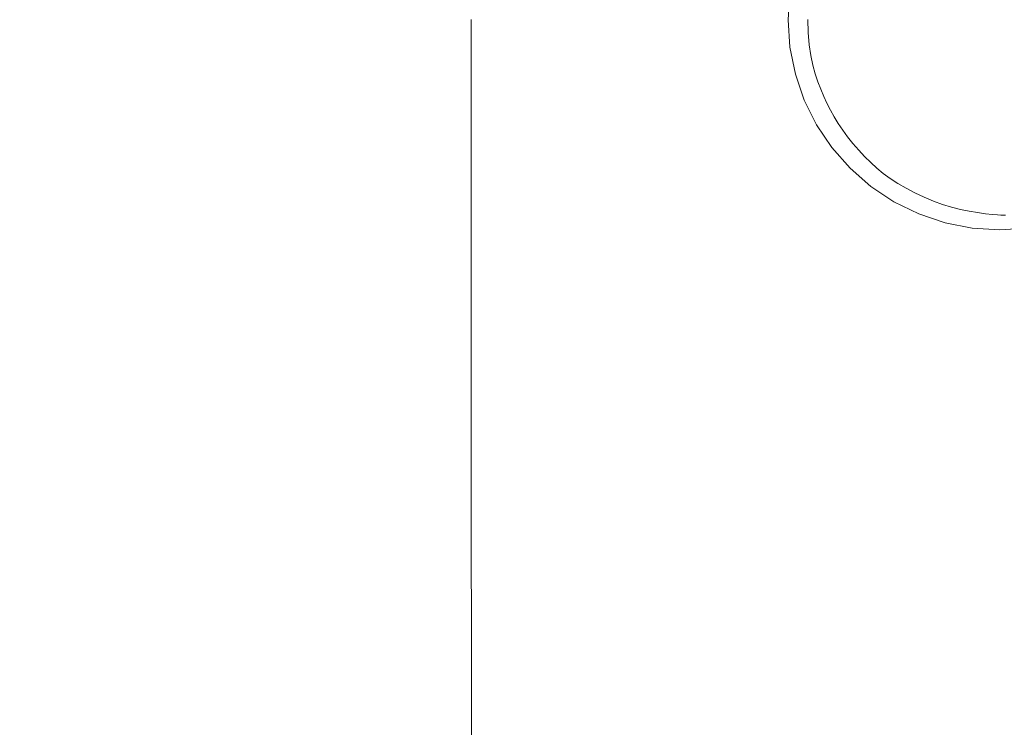
# Model space of a CAD drawing. Extents: x -773 to 827, y -533 to 162.
# Drawn here: x -671 to -499, y -309 to -186 of the extents above; entities that cross this region are included whole.
import ezdxf

# ---------------------------------------------------------------- set-up
doc = ezdxf.new("R2010")
doc.units = 0
doc.header["$LTSCALE"] = 500
doc.header["$MEASUREMENT"] = 0
doc.layers.add('BESCO_AKRYL', color=7, linetype='Continuous')
doc.layers.add('BESCO_KOREK', color=7, linetype='Continuous')

msp = doc.modelspace()

# ---------------------------------------------------------------- linework, layer by layer
at = {"layer": 'BESCO_AKRYL', "lineweight": 0}
for points, invisible_edges in [([(-667.85, -185.5, 413.94), (-684.34, -185.5, 470.49), (-684.32, -273.22, 470.49), (-667.84, -270.26, 413.94)], 15), ([(-648.31, -185.5, 346.49), (-667.85, -185.5, 413.94), (-667.84, -270.26, 413.94), (-648.29, -266.73, 346.49)], 15), ([(-648.31, -185.5, 346.49), (-648.29, -266.73, 346.49), (-628.72, -263.17, 279.21), (-628.73, -185.5, 279.21)], 15), ([(-628.73, -185.5, 279.21), (-628.72, -263.17, 279.21), (-612.16, -260.17, 223.16), (-612.17, -185.5, 223.16)], 15), ([(-601.66, -185.5, 189.4), (-612.17, -185.5, 223.16), (-612.16, -260.17, 223.16), (-601.65, -258.29, 189.4)], 15), ([(-595.52, -185.5, 172.24), (-601.66, -185.5, 189.4), (-601.65, -258.29, 189.4), (-595.5, -257.23, 172.24)], 15), ([(-595.52, -185.5, 172.24), (-595.5, -257.23, 172.24), (-592.03, -256.69, 165.98), (-592.04, -185.5, 165.98)], 11), ([(-592.04, -185.5, 165.98), (-592.03, -256.69, 165.98), (-589.54, -256.38, 164.92), (-589.55, -185.5, 164.92)], 15), ([(-586.35, -185.5, 163.38), (-589.55, -185.5, 164.92), (-589.54, -256.38, 164.92), (-586.34, -256.01, 163.38)], 15), ([(-582.25, -185.5, 161.6), (-586.35, -185.5, 163.38), (-586.34, -256.01, 163.38), (-582.24, -254.56, 161.6)], 15), ([(-582.25, -185.5, 161.6), (-582.24, -254.56, 161.6), (-577.04, -251.06, 159.87), (-577.06, -185.5, 159.87)], 15), ([(-577.06, -185.5, 159.87), (-577.04, -251.06, 159.87), (-570.55, -244.49, 158.45), (-570.57, -185.5, 158.45)], 15), ([(-562.59, -185.5, 157.59), (-570.57, -185.5, 158.45), (-570.55, -244.49, 158.45), (-562.56, -233.86, 157.59)], 15), ([(-553.49, -185.5, 157.17), (-562.59, -185.5, 157.59), (-562.56, -233.86, 157.59), (-553.46, -220.18, 157.17)], 15), ([(-553.49, -185.5, 157.17), (-553.46, -220.18, 157.17), (-543.61, -204.48, 157.02), (-543.65, -185.5, 157.02)], 15), ([(-543.65, -185.5, 157.02), (-543.61, -204.48, 157.02), (-533.39, -187.76, 157.02), (-533.44, -185.5, 157.02)], 11), ([(-543.61, -204.48, 157.02), (-543.48, -220.52, 157.02), (-533.23, -189.89, 157.02), (-533.39, -187.76, 157.02)], 11), ([(-543.26, -230.67, 157.02), (-532.96, -191.77, 157.02), (-533.23, -189.89, 157.02), (-543.48, -220.52, 157.02)], 13), ([(-542.97, -236.4, 157.02), (-532.61, -193.43, 157.02), (-532.96, -191.77, 157.02), (-543.26, -230.67, 157.02)], 13), ([(-542.97, -236.4, 157.02), (-542.63, -239.16, 157.02), (-532.19, -194.93, 157.02), (-532.61, -193.43, 157.02)], 11), ([(-542.63, -239.16, 157.02), (-542.24, -240.41, 157.02), (-531.72, -196.31, 157.02), (-532.19, -194.93, 157.02)], 11), ([(-541.83, -241.6, 157.02), (-531.23, -197.61, 157.02), (-531.72, -196.31, 157.02), (-542.24, -240.41, 157.02)], 13), ([(-541.4, -242.74, 157.02), (-530.71, -198.86, 157.02), (-531.23, -197.61, 157.02), (-541.83, -241.6, 157.02)], 13), ([(-541.4, -242.74, 157.02), (-540.92, -243.86, 157.02), (-530.15, -200.07, 157.02), (-530.71, -198.86, 157.02)], 11), ([(-540.92, -243.86, 157.02), (-540.41, -244.96, 157.02), (-529.55, -201.25, 157.02), (-530.15, -200.07, 157.02)], 11), ([(-539.85, -246.06, 157.02), (-528.89, -202.43, 157.02), (-529.55, -201.25, 157.02), (-540.41, -244.96, 157.02)], 13), ([(-539.23, -247.15, 157.02), (-528.17, -203.6, 157.02), (-528.89, -202.43, 157.02), (-539.85, -246.06, 157.02)], 13), ([(-539.23, -247.15, 157.02), (-538.56, -248.23, 157.02), (-527.39, -204.77, 157.02), (-528.17, -203.6, 157.02)], 11), ([(-553.46, -220.18, 157.17), (-553.36, -249.29, 157.17), (-543.48, -220.52, 157.02), (-543.61, -204.48, 157.02)], 15), ([(-538.56, -248.23, 157.02), (-537.83, -249.32, 157.02), (-526.54, -205.93, 157.02), (-527.39, -204.77, 157.02)], 11), ([(-537.02, -250.4, 157.02), (-525.61, -207.09, 157.02), (-526.54, -205.93, 157.02), (-537.83, -249.32, 157.02)], 13), ([(-536.16, -251.46, 157.02), (-524.62, -208.23, 157.02), (-525.61, -207.09, 157.02), (-537.02, -250.4, 157.02)], 13), ([(-536.16, -251.46, 157.02), (-535.25, -252.49, 157.02), (-523.59, -209.33, 157.02), (-524.62, -208.23, 157.02)], 11), ([(-535.25, -252.49, 157.02), (-534.3, -253.49, 157.02), (-522.52, -210.37, 157.02), (-523.59, -209.33, 157.02)], 11), ([(-533.31, -254.43, 157.02), (-521.45, -211.35, 157.02), (-522.52, -210.37, 157.02), (-534.3, -253.49, 157.02)], 13), ([(-532.26, -255.33, 157.02), (-520.33, -212.27, 157.02), (-521.45, -211.35, 157.02), (-533.31, -254.43, 157.02)], 13), ([(-532.26, -255.33, 157.02), (-531.13, -256.21, 157.02), (-519.13, -213.15, 157.02), (-520.33, -212.27, 157.02)], 11), ([(-531.13, -256.21, 157.02), (-529.89, -257.06, 157.02), (-517.82, -214, 157.02), (-519.13, -213.15, 157.02)], 11), ([(-528.52, -257.9, 157.02), (-516.37, -214.84, 157.02), (-517.82, -214, 157.02), (-529.89, -257.06, 157.02)], 13), ([(-527.04, -258.73, 157.02), (-514.83, -215.65, 157.02), (-516.37, -214.84, 157.02), (-528.52, -257.9, 157.02)], 13), ([(-527.04, -258.73, 157.02), (-525.47, -259.54, 157.02), (-513.23, -216.4, 157.02), (-514.83, -215.65, 157.02)], 11), ([(-525.47, -259.54, 157.02), (-523.85, -260.34, 157.02), (-511.61, -217.07, 157.02), (-513.23, -216.4, 157.02)], 11), ([(-522.19, -261.11, 157.02), (-510.02, -217.65, 157.02), (-511.61, -217.07, 157.02), (-523.85, -260.34, 157.02)], 13), ([(-520.52, -261.84, 157.02), (-508.46, -218.13, 157.02), (-510.02, -217.65, 157.02), (-522.19, -261.11, 157.02)], 13), ([(-520.52, -261.84, 157.02), (-518.85, -262.5, 157.02), (-506.92, -218.52, 157.02), (-508.46, -218.13, 157.02)], 11), ([(-518.85, -262.5, 157.02), (-517.21, -263.06, 157.02), (-505.4, -218.84, 157.02), (-506.92, -218.52, 157.02)], 11), ([(-515.61, -263.49, 157.02), (-503.92, -219.09, 157.02), (-505.4, -218.84, 157.02), (-517.21, -263.06, 157.02)], 13), ([(-514.12, -263.82, 157.02), (-502.54, -219.28, 157.02), (-503.92, -219.09, 157.02), (-515.61, -263.49, 157.02)], 13), ([(-553.46, -220.18, 157.17), (-562.56, -233.86, 157.59), (-562.48, -274.33, 157.59), (-553.36, -249.29, 157.17)], 15), ([(-553.19, -267.22, 157.17), (-543.26, -230.67, 157.02), (-543.48, -220.52, 157.02), (-553.36, -249.29, 157.17)], 15), ([(-514.12, -263.82, 157.02), (-512.81, -264.05, 157.02), (-501.36, -219.41, 157.02), (-502.54, -219.28, 157.02)], 11), ([(-512.81, -264.05, 157.02), (-511.73, -264.2, 157.02), (-500.45, -219.5, 157.02), (-501.36, -219.41, 157.02)], 11), ([(-510.96, -264.29, 157.02), (-499.9, -219.55, 157.02), (-500.45, -219.5, 157.02), (-511.73, -264.2, 157.02)], 13), ([(-506.58, -264.27, 157.02), (-499.51, -219.56, 157.02), (-499.9, -219.55, 157.02), (-510.96, -264.29, 157.02)], 13), ([(-506.58, -264.27, 157.02), (-494.69, -264.11, 157.02), (-499.06, -219.53, 157.02), (-499.51, -219.56, 157.02)], 11), ([(-552.96, -276.76, 157.17), (-542.97, -236.4, 157.02), (-543.26, -230.67, 157.02), (-553.19, -267.22, 157.17)], 15), ([(-562.56, -233.86, 157.59), (-570.55, -244.49, 158.45), (-570.49, -293.8, 158.45), (-562.48, -274.33, 157.59)], 15), ([(-552.96, -276.76, 157.17), (-552.68, -280.71, 157.17), (-542.63, -239.16, 157.02), (-542.97, -236.4, 157.02)], 15), ([(-552.68, -280.71, 157.17), (-552.37, -281.83, 157.17), (-542.24, -240.41, 157.02), (-542.63, -239.16, 157.02)], 15), ([(-552.04, -282.91, 157.17), (-541.83, -241.6, 157.02), (-542.24, -240.41, 157.02), (-552.37, -281.83, 157.17)], 15), ([(-551.68, -283.97, 157.17), (-541.4, -242.74, 157.02), (-541.83, -241.6, 157.02), (-552.04, -282.91, 157.17)], 15), ([(-551.68, -283.97, 157.17), (-551.29, -285, 157.17), (-540.92, -243.86, 157.02), (-541.4, -242.74, 157.02)], 15), ([(-577.04, -251.06, 159.87), (-576.99, -305.84, 159.87), (-570.49, -293.8, 158.45), (-570.55, -244.49, 158.45)], 15), ([(-551.29, -285, 157.17), (-550.86, -286.02, 157.17), (-540.41, -244.96, 157.02), (-540.92, -243.86, 157.02)], 15), ([(-550.39, -287.04, 157.17), (-539.85, -246.06, 157.02), (-540.41, -244.96, 157.02), (-550.86, -286.02, 157.17)], 15), ([(-549.87, -288.05, 157.17), (-539.23, -247.15, 157.02), (-539.85, -246.06, 157.02), (-550.39, -287.04, 157.17)], 15), ([(-549.87, -288.05, 157.17), (-549.3, -289.06, 157.17), (-538.56, -248.23, 157.02), (-539.23, -247.15, 157.02)], 15), ([(-549.3, -289.06, 157.17), (-548.68, -290.07, 157.17), (-537.83, -249.32, 157.02), (-538.56, -248.23, 157.02)], 15), ([(-553.19, -267.22, 157.17), (-553.36, -249.29, 157.17), (-562.48, -274.33, 157.59), (-562.35, -299.04, 157.59)], 15), ([(-547.99, -291.08, 157.17), (-537.02, -250.4, 157.02), (-537.83, -249.32, 157.02), (-548.68, -290.07, 157.17)], 15), ([(-582.24, -254.56, 161.6), (-582.2, -312.26, 161.6), (-576.99, -305.84, 159.87), (-577.04, -251.06, 159.87)], 15), ([(-547.25, -292.07, 157.17), (-536.16, -251.46, 157.02), (-537.02, -250.4, 157.02), (-547.99, -291.08, 157.17)], 15), ([(-547.25, -292.07, 157.17), (-546.45, -293.05, 157.17), (-535.25, -252.49, 157.02), (-536.16, -251.46, 157.02)], 15), ([(-546.45, -293.05, 157.17), (-545.6, -294, 157.17), (-534.3, -253.49, 157.02), (-535.25, -252.49, 157.02)], 15), ([(-544.69, -294.91, 157.17), (-533.31, -254.43, 157.02), (-534.3, -253.49, 157.02), (-545.6, -294, 157.17)], 15), ([(-582.24, -254.56, 161.6), (-586.34, -256.01, 163.38), (-586.3, -314.9, 163.38), (-582.2, -312.26, 161.6)], 15), ([(-543.71, -295.79, 157.17), (-532.26, -255.33, 157.02), (-533.31, -254.43, 157.02), (-544.69, -294.91, 157.17)], 15), ([(-595.5, -257.23, 172.24), (-595.46, -317.15, 172.24), (-591.99, -316.16, 165.98), (-592.03, -256.69, 165.98)], 11), ([(-592.03, -256.69, 165.98), (-591.99, -316.16, 165.98), (-589.5, -315.6, 164.92), (-589.54, -256.38, 164.92)], 15), ([(-586.34, -256.01, 163.38), (-589.54, -256.38, 164.92), (-589.5, -315.6, 164.92), (-586.3, -314.9, 163.38)], 15), ([(-543.71, -295.79, 157.17), (-542.64, -296.66, 157.17), (-531.13, -256.21, 157.02), (-532.26, -255.33, 157.02)], 15), ([(-542.64, -296.66, 157.17), (-541.47, -297.5, 157.17), (-529.89, -257.06, 157.02), (-531.13, -256.21, 157.02)], 15), ([(-601.65, -258.29, 189.4), (-612.16, -260.17, 223.16), (-612.11, -322.55, 223.16), (-601.61, -319.1, 189.4)], 15), ([(-595.5, -257.23, 172.24), (-601.65, -258.29, 189.4), (-601.61, -319.1, 189.4), (-595.46, -317.15, 172.24)], 15), ([(-540.17, -298.35, 157.17), (-528.52, -257.9, 157.02), (-529.89, -257.06, 157.02), (-541.47, -297.5, 157.17)], 15), ([(-538.75, -299.2, 157.17), (-527.04, -258.73, 157.02), (-528.52, -257.9, 157.02), (-540.17, -298.35, 157.17)], 15), ([(-628.72, -263.17, 279.21), (-628.67, -328.06, 279.21), (-612.11, -322.55, 223.16), (-612.16, -260.17, 223.16)], 15), ([(-538.75, -299.2, 157.17), (-537.22, -300.07, 157.17), (-525.47, -259.54, 157.02), (-527.04, -258.73, 157.02)], 15), ([(-537.22, -300.07, 157.17), (-535.59, -300.99, 157.17), (-523.85, -260.34, 157.02), (-525.47, -259.54, 157.02)], 15), ([(-533.87, -301.95, 157.17), (-522.19, -261.11, 157.02), (-523.85, -260.34, 157.02), (-535.59, -300.99, 157.17)], 15), ([(-532.1, -302.92, 157.17), (-520.52, -261.84, 157.02), (-522.19, -261.11, 157.02), (-533.87, -301.95, 157.17)], 15), ([(-532.1, -302.92, 157.17), (-530.31, -303.82, 157.17), (-518.85, -262.5, 157.02), (-520.52, -261.84, 157.02)], 15), ([(-648.29, -266.73, 346.49), (-648.24, -334.58, 346.49), (-628.67, -328.06, 279.21), (-628.72, -263.17, 279.21)], 15), ([(-530.31, -303.82, 157.17), (-528.54, -304.6, 157.17), (-517.21, -263.06, 157.02), (-518.85, -262.5, 157.02)], 15), ([(-526.83, -305.21, 157.17), (-515.61, -263.49, 157.02), (-517.21, -263.06, 157.02), (-528.54, -304.6, 157.17)], 15), ([(-525.24, -305.66, 157.17), (-514.12, -263.82, 157.02), (-515.61, -263.49, 157.02), (-526.83, -305.21, 157.17)], 15), ([(-525.24, -305.66, 157.17), (-523.8, -305.99, 157.17), (-512.81, -264.05, 157.02), (-514.12, -263.82, 157.02)], 15), ([(-523.8, -305.99, 157.17), (-522.57, -306.2, 157.17), (-511.73, -264.2, 157.02), (-512.81, -264.05, 157.02)], 15), ([(-521.58, -306.32, 157.17), (-510.96, -264.29, 157.02), (-511.73, -264.2, 157.02), (-522.57, -306.2, 157.17)], 15), ([(-513.46, -306.28, 157.17), (-506.58, -264.27, 157.02), (-510.96, -264.29, 157.02), (-521.58, -306.32, 157.17)], 15), ([(-513.46, -306.28, 157.17), (-490.82, -306, 157.17), (-494.69, -264.11, 157.02), (-506.58, -264.27, 157.02)], 15), ([(-648.29, -266.73, 346.49), (-667.84, -270.26, 413.94), (-667.78, -341.07, 413.94), (-648.24, -334.58, 346.49)], 15), ([(-552.96, -276.76, 157.17), (-553.19, -267.22, 157.17), (-562.35, -299.04, 157.59), (-562.18, -311.91, 157.59)], 15), ([(-667.84, -270.26, 413.94), (-684.32, -273.22, 470.49), (-684.26, -346.49, 470.49), (-667.78, -341.07, 413.94)], 15), ([(-562.35, -299.04, 157.59), (-562.48, -274.33, 157.59), (-570.49, -293.8, 158.45), (-570.39, -323.77, 158.45)], 15), ([(-552.96, -276.76, 157.17), (-562.18, -311.91, 157.59), (-561.96, -316.89, 157.59), (-552.68, -280.71, 157.17)], 15), ([(-552.68, -280.71, 157.17), (-561.96, -316.89, 157.59), (-561.72, -317.9, 157.59), (-552.37, -281.83, 157.17)], 15), ([(-552.04, -282.91, 157.17), (-552.37, -281.83, 157.17), (-561.72, -317.9, 157.59), (-561.46, -318.89, 157.59)], 15), ([(-551.68, -283.97, 157.17), (-552.04, -282.91, 157.17), (-561.46, -318.89, 157.59), (-561.16, -319.87, 157.59)], 15), ([(-551.68, -283.97, 157.17), (-561.16, -319.87, 157.59), (-560.84, -320.82, 157.59), (-551.29, -285, 157.17)], 15), ([(-551.29, -285, 157.17), (-560.84, -320.82, 157.59), (-560.48, -321.78, 157.59), (-550.86, -286.02, 157.17)], 15), ([(-550.39, -287.04, 157.17), (-550.86, -286.02, 157.17), (-560.48, -321.78, 157.59), (-560.09, -322.73, 157.59)], 15), ([(-549.87, -288.05, 157.17), (-550.39, -287.04, 157.17), (-560.09, -322.73, 157.59), (-559.65, -323.68, 157.59)], 15), ([(-549.87, -288.05, 157.17), (-559.65, -323.68, 157.59), (-559.17, -324.62, 157.59), (-549.3, -289.06, 157.17)], 15), ([(-549.3, -289.06, 157.17), (-559.17, -324.62, 157.59), (-558.64, -325.57, 157.59), (-548.68, -290.07, 157.17)], 15), ([(-547.99, -291.08, 157.17), (-548.68, -290.07, 157.17), (-558.64, -325.57, 157.59), (-558.06, -326.51, 157.59)], 15), ([(-547.25, -292.07, 157.17), (-547.99, -291.08, 157.17), (-558.06, -326.51, 157.59), (-557.43, -327.45, 157.59)], 15), ([(-547.25, -292.07, 157.17), (-557.43, -327.45, 157.59), (-556.73, -328.37, 157.59), (-546.45, -293.05, 157.17)], 15), ([(-576.91, -339.06, 159.87), (-570.39, -323.77, 158.45), (-570.49, -293.8, 158.45), (-576.99, -305.84, 159.87)], 15), ([(-546.45, -293.05, 157.17), (-556.73, -328.37, 157.59), (-555.96, -329.28, 157.59), (-545.6, -294, 157.17)], 15), ([(-544.69, -294.91, 157.17), (-545.6, -294, 157.17), (-555.96, -329.28, 157.59), (-555.12, -330.17, 157.59)], 15), ([(-543.71, -295.79, 157.17), (-544.69, -294.91, 157.17), (-555.12, -330.17, 157.59), (-554.2, -331.04, 157.59)], 15), ([(-543.71, -295.79, 157.17), (-554.2, -331.04, 157.59), (-553.19, -331.89, 157.59), (-542.64, -296.66, 157.17)], 15), ([(-542.64, -296.66, 157.17), (-553.19, -331.89, 157.59), (-552.07, -332.74, 157.59), (-541.47, -297.5, 157.17)], 15), ([(-540.17, -298.35, 157.17), (-541.47, -297.5, 157.17), (-552.07, -332.74, 157.59), (-550.83, -333.59, 157.59)], 15), ([(-562.18, -311.91, 157.59), (-562.35, -299.04, 157.59), (-570.39, -323.77, 158.45), (-570.25, -339.23, 158.45)], 15), ([(-538.75, -299.2, 157.17), (-540.17, -298.35, 157.17), (-550.83, -333.59, 157.59), (-549.47, -334.46, 157.59)], 15), ([(-538.75, -299.2, 157.17), (-549.47, -334.46, 157.59), (-547.98, -335.38, 157.59), (-537.22, -300.07, 157.17)], 15), ([(-537.22, -300.07, 157.17), (-547.98, -335.38, 157.59), (-546.34, -336.4, 157.59), (-535.59, -300.99, 157.17)], 15), ([(-533.87, -301.95, 157.17), (-535.59, -300.99, 157.17), (-546.34, -336.4, 157.59), (-544.56, -337.54, 157.59)], 15), ([(-532.1, -302.92, 157.17), (-533.87, -301.95, 157.17), (-544.56, -337.54, 157.59), (-542.7, -338.7, 157.59)], 15), ([(-532.1, -302.92, 157.17), (-542.7, -338.7, 157.59), (-540.79, -339.82, 157.59), (-530.31, -303.82, 157.17)], 15), ([(-530.31, -303.82, 157.17), (-540.79, -339.82, 157.59), (-538.91, -340.8, 157.59), (-528.54, -304.6, 157.17)], 15), ([(-526.83, -305.21, 157.17), (-528.54, -304.6, 157.17), (-538.91, -340.8, 157.59), (-537.11, -341.56, 157.59)], 15), ([(-582.12, -347.23, 161.6), (-576.91, -339.06, 159.87), (-576.99, -305.84, 159.87), (-582.2, -312.26, 161.6)], 15), ([(-525.24, -305.66, 157.17), (-526.83, -305.21, 157.17), (-537.11, -341.56, 157.59), (-535.42, -342.12, 157.59)], 15), ([(-525.24, -305.66, 157.17), (-535.42, -342.12, 157.59), (-533.88, -342.52, 157.59), (-523.8, -305.99, 157.17)], 15), ([(-523.8, -305.99, 157.17), (-533.88, -342.52, 157.59), (-532.5, -342.78, 157.59), (-522.57, -306.2, 157.17)], 15), ([(-521.58, -306.32, 157.17), (-522.57, -306.2, 157.17), (-532.5, -342.78, 157.59), (-531.34, -342.94, 157.59)], 15), ([(-513.46, -306.28, 157.17), (-521.58, -306.32, 157.17), (-531.34, -342.94, 157.59), (-519.96, -342.87, 157.59)], 15), ([(-513.46, -306.28, 157.17), (-519.96, -342.87, 157.59), (-487.95, -342.49, 157.59), (-490.82, -306, 157.17)], 15)]:
    msp.add_3dface(points, dxfattribs=dict(at, invisible_edges=invisible_edges))
at = {"layer": 'BESCO_KOREK', "lineweight": 0}
for points, invisible_edges in [([(-536.58, -180.75, 161.33), (-536.58, -180.75, 153.38), (-536.9, -185.52, 153.38), (-536.9, -185.52, 161.33)], 7), ([(-536.58, -180.75, 161.33), (-536.9, -185.52, 161.33), (-533.27, -185.52, 162.85), (-532.99, -181.22, 162.85)], 15), ([(-536.58, -180.75, 133.57), (-536.9, -185.52, 133.57), (-536.9, -185.52, 153.38), (-536.58, -180.75, 153.38)], 15), ([(-536.58, -180.75, 133.57), (-536.58, -180.75, 107.83), (-536.9, -185.52, 107.83), (-536.9, -185.52, 133.57)], 13), ([(-522.21, -182.63, 163.35), (-532.99, -181.22, 162.85), (-533.27, -185.52, 162.85), (-522.41, -185.52, 163.35)], 15), ([(-522.21, -182.63, 163.35), (-522.41, -185.52, 163.35), (-510.12, -185.52, 163.35), (-511.36, -183.79, 163.35)], 15), ([(-504.64, -182.9, 163.35), (-506.44, -184.87, 163.35), (-506.93, -189.46, 163.35), (-502.93, -183.89, 163.35)], 15), ([(-507.54, -183.54, 163.35), (-511.36, -183.79, 163.35), (-510.12, -185.52, 163.35), (-507.43, -184.04, 163.35)], 15), ([(-507.28, -185.52, 163.35), (-507.43, -184.04, 163.35), (-510.12, -185.52, 163.35), (-507.43, -187, 163.35)], 15), ([(-507.28, -185.52, 163.35), (-507.43, -187, 163.35), (-506.93, -189.46, 163.35), (-506.44, -184.87, 163.35)], 15), ([(-500.07, -185.52, 163.35), (-502.93, -183.89, 163.35), (-506.93, -189.46, 163.35), (-500.07, -188.8, 163.35)], 15), ([(-500.07, -185.52, 163.35), (-500.07, -188.8, 163.35), (-493.21, -189.46, 163.35), (-497.21, -183.89, 163.35)], 15), ([(-536.58, -190.3, 161.33), (-536.9, -185.52, 161.33), (-536.9, -185.52, 153.38), (-536.58, -190.3, 153.38)], 14), ([(-536.58, -190.3, 161.33), (-532.99, -189.83, 162.85), (-533.27, -185.52, 162.85), (-536.9, -185.52, 161.33)], 15), ([(-536.58, -190.3, 133.57), (-536.58, -190.3, 153.38), (-536.9, -185.52, 153.38), (-536.9, -185.52, 133.57)], 15), ([(-536.58, -190.3, 133.57), (-536.9, -185.52, 133.57), (-536.9, -185.52, 107.83), (-536.58, -190.3, 107.83)], 11), ([(-522.21, -188.42, 163.35), (-522.41, -185.52, 163.35), (-533.27, -185.52, 162.85), (-532.99, -189.83, 162.85)], 15), ([(-522.21, -188.42, 163.35), (-511.36, -187.25, 163.35), (-510.12, -185.52, 163.35), (-522.41, -185.52, 163.35)], 15), ([(-507.54, -187.51, 163.35), (-507.43, -187, 163.35), (-510.12, -185.52, 163.35), (-511.36, -187.25, 163.35)], 15), ([(-522.21, -188.42, 163.35), (-532.99, -189.83, 162.85), (-532.14, -194.06, 162.85), (-521.65, -191.26, 163.35)], 15), ([(-522.21, -188.42, 163.35), (-521.65, -191.26, 163.35), (-513.83, -189.18, 163.35), (-511.36, -187.25, 163.35)], 15), ([(-507.54, -187.51, 163.35), (-511.36, -187.25, 163.35), (-513.83, -189.18, 163.35), (-510.72, -189.63, 163.35)], 15), ([(-507.54, -187.51, 163.35), (-510.72, -189.63, 163.35), (-506.93, -189.46, 163.35), (-507.43, -187, 163.35)], 15), ([(-536.58, -190.3, 161.33), (-535.64, -194.99, 161.33), (-532.14, -194.06, 162.85), (-532.99, -189.83, 162.85)], 15), ([(-520.71, -194.01, 163.35), (-510.72, -189.63, 163.35), (-513.83, -189.18, 163.35), (-521.65, -191.26, 163.35)], 15), ([(-520.71, -194.01, 163.35), (-519.41, -196.61, 163.35), (-506.93, -189.46, 163.35), (-510.72, -189.63, 163.35)], 15), ([(-517.79, -199.02, 163.35), (-508.98, -192.63, 163.35), (-506.93, -189.46, 163.35), (-519.41, -196.61, 163.35)], 15), ([(-505.54, -190.95, 163.35), (-505.04, -191.11, 163.35), (-506.93, -189.46, 163.35), (-508.98, -192.63, 163.35)], 15), ([(-500.07, -190.76, 163.35), (-500.07, -188.8, 163.35), (-506.93, -189.46, 163.35), (-502.68, -191.33, 163.35)], 15), ([(-503.67, -191.72, 163.35), (-502.68, -191.33, 163.35), (-506.93, -189.46, 163.35), (-505.04, -191.11, 163.35)], 15), ([(-500.07, -190.76, 163.35), (-497.46, -191.33, 163.35), (-493.21, -189.46, 163.35), (-500.07, -188.8, 163.35)], 15), ([(-536.58, -190.3, 161.33), (-536.58, -190.3, 153.38), (-535.64, -194.99, 153.38), (-535.64, -194.99, 161.33)], 7), ([(-536.58, -190.3, 133.57), (-535.64, -194.99, 133.57), (-535.64, -194.99, 153.38), (-536.58, -190.3, 153.38)], 15), ([(-536.58, -190.3, 133.57), (-536.58, -190.3, 107.83), (-535.64, -194.99, 107.83), (-535.64, -194.99, 133.57)], 13), ([(-520.71, -194.01, 163.35), (-521.65, -191.26, 163.35), (-532.14, -194.06, 162.85), (-530.75, -198.14, 162.85)], 15), ([(-505.54, -190.95, 163.35), (-508.98, -192.63, 163.35), (-510.14, -195.52, 163.35), (-507.23, -194.37, 163.35)], 15), ([(-505.54, -190.95, 163.35), (-507.23, -194.37, 163.35), (-505.1, -194.17, 163.35), (-505.04, -191.11, 163.35)], 15), ([(-503.67, -191.72, 163.35), (-505.04, -191.11, 163.35), (-505.1, -194.17, 163.35), (-502.46, -192.59, 163.35)], 15), ([(-503.67, -191.72, 163.35), (-502.46, -192.59, 163.35), (-500.07, -194.2, 163.35), (-502.68, -191.33, 163.35)], 15), ([(-500.07, -190.76, 163.35), (-502.68, -191.33, 163.35), (-500.07, -194.2, 163.35), (-497.46, -191.33, 163.35)], 15), ([(-496.47, -191.72, 163.35), (-497.46, -191.33, 163.35), (-500.07, -194.2, 163.35), (-497.68, -192.59, 163.35)], 15), ([(-517.79, -199.02, 163.35), (-515.86, -201.2, 163.35), (-510.14, -195.52, 163.35), (-508.98, -192.63, 163.35)], 15), ([(-502.07, -192.94, 163.35), (-502.46, -192.59, 163.35), (-505.1, -194.17, 163.35), (-504.21, -196.1, 163.35)], 15), ([(-502.07, -192.94, 163.35), (-504.21, -196.1, 163.35), (-503.76, -199.18, 163.35), (-501.81, -196.74, 163.35)], 15), ([(-502.07, -192.94, 163.35), (-501.81, -196.74, 163.35), (-500.07, -194.2, 163.35), (-502.46, -192.59, 163.35)], 15), ([(-498.07, -192.94, 163.35), (-497.68, -192.59, 163.35), (-500.07, -194.2, 163.35), (-498.33, -196.74, 163.35)], 15), ([(-534.09, -199.51, 161.33), (-530.75, -198.14, 162.85), (-532.14, -194.06, 162.85), (-535.64, -194.99, 161.33)], 15), ([(-534.09, -199.51, 161.33), (-535.64, -194.99, 161.33), (-535.64, -194.99, 153.38), (-534.09, -199.51, 153.38)], 14), ([(-534.09, -199.51, 133.57), (-534.09, -199.51, 153.38), (-535.64, -194.99, 153.38), (-535.64, -194.99, 133.57)], 15), ([(-534.09, -199.51, 133.57), (-535.64, -194.99, 133.57), (-535.64, -194.99, 107.83), (-534.09, -199.51, 107.83)], 11), ([(-520.71, -194.01, 163.35), (-530.75, -198.14, 162.85), (-528.83, -202.01, 162.85), (-519.41, -196.61, 163.35)], 15), ([(-513.67, -203.12, 163.35), (-507.23, -194.37, 163.35), (-510.14, -195.52, 163.35), (-515.86, -201.2, 163.35)], 15), ([(-513.67, -203.12, 163.35), (-511.24, -204.73, 163.35), (-505.1, -194.17, 163.35), (-507.23, -194.37, 163.35)], 15), ([(-508.62, -206.01, 163.35), (-504.21, -196.1, 163.35), (-505.1, -194.17, 163.35), (-511.24, -204.73, 163.35)], 15), ([(-502.99, -207.51, 163.35), (-500.07, -207.7, 163.35), (-500.07, -194.2, 163.35), (-501.81, -196.74, 163.35)], 15), ([(-497.16, -207.51, 163.35), (-498.33, -196.74, 163.35), (-500.07, -194.2, 163.35), (-500.07, -207.7, 163.35)], 15), ([(-517.79, -199.02, 163.35), (-519.41, -196.61, 163.35), (-528.83, -202.01, 162.85), (-526.41, -205.59, 162.85)], 15), ([(-508.62, -206.01, 163.35), (-505.85, -206.94, 163.35), (-503.76, -199.18, 163.35), (-504.21, -196.1, 163.35)], 15), ([(-502.99, -207.51, 163.35), (-501.81, -196.74, 163.35), (-503.76, -199.18, 163.35), (-505.85, -206.94, 163.35)], 15), ([(-534.09, -199.51, 161.33), (-531.96, -203.8, 161.33), (-528.83, -202.01, 162.85), (-530.75, -198.14, 162.85)], 15), ([(-534.09, -199.51, 161.33), (-534.09, -199.51, 153.38), (-531.96, -203.8, 153.38), (-531.96, -203.8, 161.33)], 7), ([(-534.09, -199.51, 133.57), (-531.96, -203.8, 133.57), (-531.96, -203.8, 153.38), (-534.09, -199.51, 153.38)], 15), ([(-534.09, -199.51, 133.57), (-534.09, -199.51, 107.83), (-531.96, -203.8, 107.83), (-531.96, -203.8, 133.57)], 13), ([(-517.79, -199.02, 163.35), (-526.41, -205.59, 162.85), (-523.55, -208.83, 162.85), (-515.86, -201.2, 163.35)], 15), ([(-529.29, -207.78, 161.33), (-526.41, -205.59, 162.85), (-528.83, -202.01, 162.85), (-531.96, -203.8, 161.33)], 15), ([(-513.67, -203.12, 163.35), (-515.86, -201.2, 163.35), (-523.55, -208.83, 162.85), (-520.28, -211.68, 162.85)], 15), ([(-529.29, -207.78, 161.33), (-531.96, -203.8, 161.33), (-531.96, -203.8, 153.38), (-529.29, -207.78, 153.38)], 14), ([(-529.29, -207.78, 133.57), (-529.29, -207.78, 153.38), (-531.96, -203.8, 153.38), (-531.96, -203.8, 133.57)], 15), ([(-529.29, -207.78, 133.57), (-531.96, -203.8, 133.57), (-531.96, -203.8, 107.83), (-529.29, -207.78, 107.83)], 11), ([(-513.67, -203.12, 163.35), (-520.28, -211.68, 162.85), (-516.67, -214.07, 162.85), (-511.24, -204.73, 163.35)], 15), ([(-508.62, -206.01, 163.35), (-511.24, -204.73, 163.35), (-516.67, -214.07, 162.85), (-512.78, -215.98, 162.85)], 15), ([(-529.29, -207.78, 161.33), (-526.11, -211.38, 161.33), (-523.55, -208.83, 162.85), (-526.41, -205.59, 162.85)], 15), ([(-508.62, -206.01, 163.35), (-512.78, -215.98, 162.85), (-508.66, -217.37, 162.85), (-505.85, -206.94, 163.35)], 15), ([(-502.99, -207.51, 163.35), (-505.85, -206.94, 163.35), (-508.66, -217.37, 162.85), (-504.4, -218.21, 162.85)], 15), ([(-529.29, -207.78, 161.33), (-529.29, -207.78, 153.38), (-526.11, -211.38, 153.38), (-526.11, -211.38, 161.33)], 3), ([(-529.29, -207.78, 133.57), (-526.11, -211.38, 133.57), (-526.11, -211.38, 153.38), (-529.29, -207.78, 153.38)], 13), ([(-529.29, -207.78, 133.57), (-529.29, -207.78, 107.83), (-526.11, -211.38, 107.83), (-526.11, -211.38, 133.57)], 9), ([(-522.49, -214.53, 161.33), (-520.28, -211.68, 162.85), (-523.55, -208.83, 162.85), (-526.11, -211.38, 161.33)], 15), ([(-502.99, -207.51, 163.35), (-504.4, -218.21, 162.85), (-500.07, -218.49, 162.85), (-500.07, -207.7, 163.35)], 15), ([(-497.16, -207.51, 163.35), (-500.07, -207.7, 163.35), (-500.07, -218.49, 162.85), (-495.74, -218.21, 162.85)], 15), ([(-522.49, -214.53, 161.33), (-526.11, -211.38, 161.33), (-526.11, -211.38, 153.38), (-522.49, -214.53, 153.38)], 14), ([(-522.49, -214.53, 133.57), (-522.49, -214.53, 153.38), (-526.11, -211.38, 153.38), (-526.11, -211.38, 133.57)], 15), ([(-522.49, -214.53, 133.57), (-526.11, -211.38, 133.57), (-526.11, -211.38, 107.83), (-522.49, -214.53, 107.83)], 11), ([(-522.49, -214.53, 161.33), (-518.48, -217.19, 161.33), (-516.67, -214.07, 162.85), (-520.28, -211.68, 162.85)], 15), ([(-514.16, -219.3, 161.33), (-512.78, -215.98, 162.85), (-516.67, -214.07, 162.85), (-518.48, -217.19, 161.33)], 15), ([(-522.49, -214.53, 161.33), (-522.49, -214.53, 153.38), (-518.48, -217.19, 153.38), (-518.48, -217.19, 161.33)], 7), ([(-522.49, -214.53, 133.57), (-518.48, -217.19, 133.57), (-518.48, -217.19, 153.38), (-522.49, -214.53, 153.38)], 15), ([(-522.49, -214.53, 133.57), (-522.49, -214.53, 107.83), (-518.48, -217.19, 107.83), (-518.48, -217.19, 133.57)], 13), ([(-514.16, -219.3, 161.33), (-518.48, -217.19, 161.33), (-518.48, -217.19, 153.38), (-514.16, -219.3, 153.38)], 14), ([(-514.16, -219.3, 133.57), (-514.16, -219.3, 153.38), (-518.48, -217.19, 153.38), (-518.48, -217.19, 133.57)], 15), ([(-514.16, -219.3, 133.57), (-518.48, -217.19, 133.57), (-518.48, -217.19, 107.83), (-514.16, -219.3, 107.83)], 11), ([(-514.16, -219.3, 161.33), (-509.6, -220.84, 161.33), (-508.66, -217.37, 162.85), (-512.78, -215.98, 162.85)], 15), ([(-504.88, -221.77, 161.33), (-504.4, -218.21, 162.85), (-508.66, -217.37, 162.85), (-509.6, -220.84, 161.33)], 15), ([(-504.88, -221.77, 161.33), (-500.07, -222.09, 161.33), (-500.07, -218.49, 162.85), (-504.4, -218.21, 162.85)], 15), ([(-495.26, -221.77, 161.33), (-495.74, -218.21, 162.85), (-500.07, -218.49, 162.85), (-500.07, -222.09, 161.33)], 15), ([(-514.16, -219.3, 161.33), (-514.16, -219.3, 153.38), (-509.6, -220.84, 153.38), (-509.6, -220.84, 161.33)], 7), ([(-514.16, -219.3, 133.57), (-509.6, -220.84, 133.57), (-509.6, -220.84, 153.38), (-514.16, -219.3, 153.38)], 15), ([(-514.16, -219.3, 133.57), (-514.16, -219.3, 107.83), (-509.6, -220.84, 107.83), (-509.6, -220.84, 133.57)], 13), ([(-504.88, -221.77, 161.33), (-509.6, -220.84, 161.33), (-509.6, -220.84, 153.38), (-504.88, -221.77, 153.38)], 14), ([(-504.88, -221.77, 133.57), (-504.88, -221.77, 153.38), (-509.6, -220.84, 153.38), (-509.6, -220.84, 133.57)], 15), ([(-504.88, -221.77, 133.57), (-509.6, -220.84, 133.57), (-509.6, -220.84, 107.83), (-504.88, -221.77, 107.83)], 11), ([(-504.88, -221.77, 161.33), (-504.88, -221.77, 153.38), (-500.07, -222.09, 153.38), (-500.07, -222.09, 161.33)], 7), ([(-504.88, -221.77, 133.57), (-500.07, -222.09, 133.57), (-500.07, -222.09, 153.38), (-504.88, -221.77, 153.38)], 15), ([(-504.88, -221.77, 133.57), (-504.88, -221.77, 107.83), (-500.07, -222.09, 107.83), (-500.07, -222.09, 133.57)], 13), ([(-495.26, -221.77, 161.33), (-500.07, -222.09, 161.33), (-500.07, -222.09, 153.38), (-495.26, -221.77, 153.38)], 14), ([(-495.26, -221.77, 133.57), (-495.26, -221.77, 153.38), (-500.07, -222.09, 153.38), (-500.07, -222.09, 133.57)], 15), ([(-495.26, -221.77, 133.57), (-500.07, -222.09, 133.57), (-500.07, -222.09, 107.83), (-495.26, -221.77, 107.83)], 11)]:
    msp.add_3dface(points, dxfattribs=dict(at, invisible_edges=invisible_edges))

doc.saveas('drawing.dxf')
